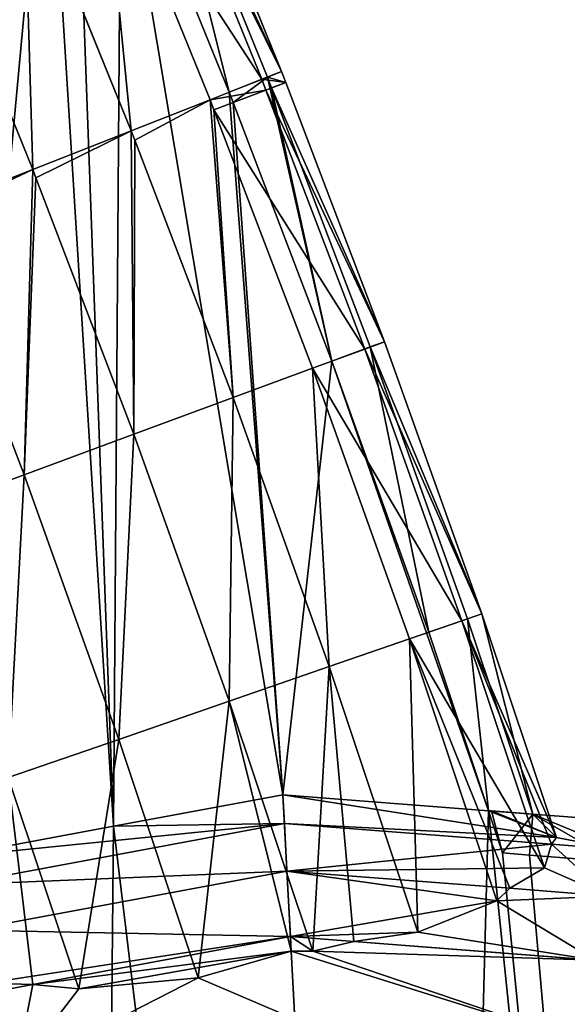
# Model space of a CAD drawing. Extents: x 0 to 6576, y 0 to 2213.
# Drawn here: x 573 to 706, y 1689 to 1929 of the extents above; entities that cross this region are included whole.
import ezdxf

# ---------------------------------------------------------------- set-up
doc = ezdxf.new("R2010")
doc.units = 0
doc.header["$LTSCALE"] = 25.4
doc.layers.get('0').update_dxf_attribs({"color": 13, "linetype": 'CONTINUOUS'})

msp = doc.modelspace()

# ---------------------------------------------------------------- linework, layer by layer
at = {"color": 250}
for p, q in [((610.13, 1982.07, 28.62), (636.65, 1916.74, 28.62)), ((610.13, 1982.07, 28.62), (636.65, 1916.74, 28.62)), ((605.36, 1980.08, 57.02), (631.84, 1914.85, 57.02)), ((605.36, 1980.08, 57.02), (631.84, 1914.85, 57.02)), ((606.7, 1980.63), (633.19, 1915.38)), ((606.7, 1980.63), (633.19, 1915.38)), ((597.47, 1976.77), (623.88, 1911.72)), ((597.47, 1976.77), (623.88, 1911.72)), ((592.86, 1974.84, 82.5), (619.23, 1909.89, 82.5)), ((592.86, 1974.84, 82.5), (619.23, 1909.89, 82.5)), ((573.8, 1966.87, 102.65), (600.01, 1902.32, 102.65)), ((573.8, 1966.87, 102.65), (600.01, 1902.32, 102.65)), ((549.99, 1956.91, 115.56), (575.99, 1892.86, 115.56)), ((549.99, 1956.91, 115.56), (575.99, 1892.86, 115.56)), ((636.65, 1916.74, 28.62), (631.84, 1914.85, 57.02)), ((636.65, 1916.74, 28.62), (631.84, 1914.85, 57.02)), ((633.19, 1915.38), (636.65, 1916.74, 28.62)), ((633.19, 1915.38), (636.65, 1916.74, 28.62)), ((636.65, 1916.74, 28.62), (637.66, 1914.08, 28.62)), ((636.65, 1916.74, 28.62), (637.66, 1914.08, 28.62)), ((631.84, 1914.85, 57.02), (619.23, 1909.89, 82.5)), ((631.84, 1914.85, 57.02), (619.23, 1909.89, 82.5)), ((631.84, 1914.85, 57.02), (632.84, 1912.24, 57.02)), ((631.84, 1914.85, 57.02), (632.84, 1912.24, 57.02)), ((633.19, 1915.38), (634.19, 1912.76)), ((633.19, 1915.38), (634.19, 1912.76)), ((637.66, 1914.08, 28.62), (661.78, 1850.87, 28.62)), ((637.66, 1914.08, 28.62), (661.78, 1850.87, 28.62)), ((623.88, 1911.72), (624.84, 1909.19)), ((623.88, 1911.72), (624.84, 1909.19)), ((632.84, 1912.24, 57.02), (656.93, 1849.08, 57.02)), ((632.84, 1912.24, 57.02), (656.93, 1849.08, 57.02)), ((634.19, 1912.76), (658.29, 1849.58)), ((634.19, 1912.76), (658.29, 1849.58)), ((619.23, 1909.89, 82.5), (600.01, 1902.32, 102.65)), ((619.23, 1909.89, 82.5), (600.01, 1902.32, 102.65)), ((619.23, 1909.89, 82.5), (620.18, 1907.41, 82.5)), ((619.23, 1909.89, 82.5), (620.18, 1907.41, 82.5)), ((624.84, 1909.19), (648.91, 1846.11)), ((624.84, 1909.19), (648.91, 1846.11)), ((620.18, 1907.41, 82.5), (644.22, 1844.38, 82.5)), ((620.18, 1907.41, 82.5), (644.22, 1844.38, 82.5)), ((600.01, 1902.32, 102.65), (575.99, 1892.86, 115.56)), ((600.01, 1902.32, 102.65), (575.99, 1892.86, 115.56)), ((600.01, 1902.32, 102.65), (600.87, 1900.05, 102.65)), ((600.01, 1902.32, 102.65), (600.87, 1900.05, 102.65)), ((600.87, 1900.05, 102.65), (624.84, 1837.22, 102.65)), ((600.87, 1900.05, 102.65), (624.84, 1837.22, 102.65)), ((575.99, 1892.86, 115.56), (549.46, 1882.42, 120)), ((575.99, 1892.86, 115.56), (549.46, 1882.42, 120)), ((575.99, 1892.86, 115.56), (576.76, 1890.85, 115.56)), ((575.99, 1892.86, 115.56), (576.76, 1890.85, 115.56)), ((576.76, 1890.85, 115.56), (600.63, 1828.28, 115.56)), ((576.76, 1890.85, 115.56), (600.63, 1828.28, 115.56)), ((550.12, 1880.69, 120), (573.89, 1818.4, 120)), ((550.12, 1880.69, 120), (573.89, 1818.4, 120)), ((656.93, 1849.08, 57.02), (644.22, 1844.38, 82.5)), ((656.93, 1849.08, 57.02), (644.22, 1844.38, 82.5)), ((661.78, 1850.87, 28.62), (656.93, 1849.08, 57.02)), ((661.78, 1850.87, 28.62), (656.93, 1849.08, 57.02)), ((656.93, 1849.08, 57.02), (680.63, 1782.79, 57.02)), ((656.93, 1849.08, 57.02), (680.63, 1782.79, 57.02)), ((658.29, 1849.58), (661.78, 1850.87, 28.62)), ((658.29, 1849.58), (661.78, 1850.87, 28.62)), ((658.29, 1849.58), (681.99, 1783.26)), ((658.29, 1849.58), (681.99, 1783.26)), ((661.78, 1850.87, 28.62), (685.51, 1784.48, 28.62)), ((661.78, 1850.87, 28.62), (685.51, 1784.48, 28.62)), ((644.22, 1844.38, 82.5), (624.84, 1837.22, 102.65)), ((644.22, 1844.38, 82.5), (624.84, 1837.22, 102.65)), ((644.22, 1844.38, 82.5), (667.82, 1778.37, 82.5)), ((644.22, 1844.38, 82.5), (667.82, 1778.37, 82.5)), ((648.91, 1846.11), (672.54, 1780)), ((648.91, 1846.11), (672.54, 1780)), ((624.84, 1837.22, 102.65), (600.63, 1828.28, 115.56)), ((624.84, 1837.22, 102.65), (600.63, 1828.28, 115.56)), ((624.84, 1837.22, 102.65), (648.29, 1771.62, 102.65)), ((624.84, 1837.22, 102.65), (648.29, 1771.62, 102.65)), ((600.63, 1828.28, 115.56), (573.89, 1818.4, 120)), ((600.63, 1828.28, 115.56), (573.89, 1818.4, 120)), ((600.63, 1828.28, 115.56), (623.9, 1763.19, 115.56)), ((600.63, 1828.28, 115.56), (623.9, 1763.19, 115.56)), ((573.89, 1818.4, 120), (547.14, 1808.52, 115.56)), ((573.89, 1818.4, 120), (547.14, 1808.52, 115.56)), ((573.89, 1818.4, 120), (596.95, 1753.88, 120)), ((573.89, 1818.4, 120), (596.95, 1753.88, 120)), ((685.51, 1784.48, 28.62), (680.63, 1782.79, 57.02)), ((685.51, 1784.48, 28.62), (680.63, 1782.79, 57.02)), ((681.99, 1783.26), (685.51, 1784.48, 28.62)), ((681.99, 1783.26), (685.51, 1784.48, 28.62)), ((685.51, 1784.48, 28.62), (703.71, 1729.94, 28.62)), ((685.51, 1784.48, 28.62), (703.71, 1729.94, 28.62)), ((680.63, 1782.79, 57.02), (667.82, 1778.37, 82.5)), ((680.63, 1782.79, 57.02), (667.82, 1778.37, 82.5)), ((680.63, 1782.79, 57.02), (700.74, 1722.53, 57.02)), ((680.63, 1782.79, 57.02), (700.74, 1722.53, 57.02)), ((681.99, 1783.26), (697.89, 1735.64)), ((681.99, 1783.26), (697.89, 1735.64)), ((672.54, 1780), (687.07, 1736.48)), ((672.54, 1780), (687.07, 1736.48)), ((667.82, 1778.37, 82.5), (648.29, 1771.62, 102.65)), ((667.82, 1778.37, 82.5), (648.29, 1771.62, 102.65)), ((667.82, 1778.37, 82.5), (689.15, 1714.46, 82.5)), ((667.82, 1778.37, 82.5), (689.15, 1714.46, 82.5)), ((648.29, 1771.62, 102.65), (623.9, 1763.19, 115.56)), ((648.29, 1771.62, 102.65), (623.9, 1763.19, 115.56)), ((648.29, 1771.62, 102.65), (669.9, 1706.87, 102.65)), ((648.29, 1771.62, 102.65), (669.9, 1706.87, 102.65)), ((623.9, 1763.19, 115.56), (596.95, 1753.88, 120)), ((623.9, 1763.19, 115.56), (596.95, 1753.88, 120)), ((623.9, 1763.19, 115.56), (644.24, 1702.25, 115.56)), ((623.9, 1763.19, 115.56), (644.24, 1702.25, 115.56)), ((596.95, 1753.88, 120), (570, 1744.56, 115.56)), ((596.95, 1753.88, 120), (570, 1744.56, 115.56)), ((596.95, 1753.88, 120), (616.36, 1695.71, 120)), ((596.95, 1753.88, 120), (616.36, 1695.71, 120)), ((570, 1744.56, 115.56), (587.21, 1693.01, 115.56)), ((570, 1744.56, 115.56), (587.21, 1693.01, 115.56)), ((595.72, 1732.69), (636.97, 1740.38)), ((595.72, 1732.69), (636.97, 1740.38)), ((595.72, 1732.69), (636.97, 1740.38)), ((636.97, 1740.38), (637.34, 1733.36, 38.13)), ((636.97, 1740.38), (637.34, 1733.36, 38.13)), ((636.97, 1740.38), (687.07, 1736.48)), ((636.97, 1740.38), (687.07, 1736.48)), ((636.97, 1740.38), (687.07, 1736.48)), ((687.07, 1736.48), (687.81, 1736.42)), ((687.07, 1736.48), (690.5, 1726.18)), ((687.07, 1736.48), (687.81, 1736.42)), ((687.07, 1736.48), (690.5, 1726.18)), ((687.07, 1736.48), (687.81, 1736.42)), ((687.81, 1736.42), (697.89, 1735.64)), ((687.81, 1736.42), (697.89, 1735.64)), ((687.81, 1736.42), (697.89, 1735.64)), ((703.71, 1729.94, 28.62), (697.89, 1735.64)), ((697.89, 1735.64), (720.25, 1733.9)), ((703.71, 1729.94, 28.62), (697.89, 1735.64)), ((703.71, 1729.94, 28.62), (697.89, 1735.64)), ((697.89, 1735.64), (720.25, 1733.9)), ((554.84, 1725.08), (595.72, 1732.69)), ((554.84, 1725.08), (595.72, 1732.69)), ((554.84, 1725.08), (595.72, 1732.69)), ((557.02, 1718.4, 38.13), (637.34, 1733.36, 38.13)), ((557.02, 1718.4, 38.13), (637.34, 1733.36, 38.13)), ((637.34, 1733.36, 38.13), (637.96, 1721.77, 75.12)), ((637.34, 1733.36, 38.13), (702.44, 1728.3, 38.13)), ((637.34, 1733.36, 38.13), (702.44, 1728.3, 38.13)), ((637.34, 1733.36, 38.13), (637.96, 1721.77, 75.12)), ((702.44, 1728.3, 38.13), (703.71, 1729.94, 28.62)), ((702.44, 1728.3, 38.13), (703.71, 1729.94, 28.62)), ((702.44, 1728.3, 38.13), (703.71, 1729.94, 28.62)), ((700.74, 1722.53, 57.02), (702.44, 1728.3, 38.13)), ((700.74, 1722.53, 57.02), (702.44, 1728.3, 38.13)), ((700.74, 1722.53, 57.02), (702.44, 1728.3, 38.13)), ((702.44, 1728.3, 38.13), (718.8, 1727.02, 38.13)), ((702.44, 1728.3, 38.13), (718.8, 1727.02, 38.13)), ((690.5, 1726.18), (697.11, 1725.67)), ((690.5, 1726.18), (697.11, 1725.67)), ((697.11, 1725.67), (718.17, 1724.03)), ((697.11, 1725.67), (718.17, 1724.03)), ((560.62, 1707.36, 75.12), (637.96, 1721.77, 75.12)), ((560.62, 1707.36, 75.12), (637.96, 1721.77, 75.12)), ((637.96, 1721.77, 75.12), (692.26, 1717.55, 75.12)), ((637.96, 1721.77, 75.12), (638.81, 1705.78, 110.43)), ((637.96, 1721.77, 75.12), (692.26, 1717.55, 75.12)), ((637.96, 1721.77, 75.12), (638.81, 1705.78, 110.43)), ((692.26, 1717.55, 75.12), (700.74, 1722.53, 57.02)), ((692.26, 1717.55, 75.12), (700.74, 1722.53, 57.02)), ((692.26, 1717.55, 75.12), (700.74, 1722.53, 57.02)), ((689.15, 1714.46, 82.5), (692.26, 1717.55, 75.12)), ((689.15, 1714.46, 82.5), (692.26, 1717.55, 75.12)), ((689.15, 1714.46, 82.5), (692.26, 1717.55, 75.12)), ((692.26, 1717.55, 75.12), (716.4, 1715.67, 75.12)), ((692.26, 1717.55, 75.12), (716.4, 1715.67, 75.12)), ((669.9, 1706.87, 102.65), (689.15, 1714.46, 82.5)), ((669.9, 1706.87, 102.65), (689.15, 1714.46, 82.5)), ((669.9, 1706.87, 102.65), (689.15, 1714.46, 82.5)), ((576.04, 1694.09, 110.43), (638.81, 1705.78, 110.43)), ((576.04, 1694.09, 110.43), (638.81, 1705.78, 110.43)), ((638.81, 1705.78, 110.43), (654.27, 1704.58, 110.43)), ((638.81, 1705.78, 110.43), (654.27, 1704.58, 110.43)), ((638.81, 1705.78, 110.43), (639.01, 1702.19, 116.33)), ((638.81, 1705.78, 110.43), (639.01, 1702.19, 116.33)), ((654.27, 1704.58, 110.43), (669.9, 1706.87, 102.65)), ((654.27, 1704.58, 110.43), (669.9, 1706.87, 102.65)), ((654.27, 1704.58, 110.43), (669.9, 1706.87, 102.65)), ((644.24, 1702.25, 115.56), (654.27, 1704.58, 110.43)), ((644.24, 1702.25, 115.56), (654.27, 1704.58, 110.43)), ((644.24, 1702.25, 115.56), (654.27, 1704.58, 110.43)), ((654.27, 1704.58, 110.43), (713.08, 1700, 110.43)), ((654.27, 1704.58, 110.43), (713.08, 1700, 110.43)), ((616.36, 1695.71, 120), (639.01, 1702.19, 116.33)), ((616.36, 1695.71, 120), (639.01, 1702.19, 116.33)), ((616.36, 1695.71, 120), (639.01, 1702.19, 116.33)), ((639.01, 1702.19, 116.33), (644.24, 1702.25, 115.56)), ((639.01, 1702.19, 116.33), (644.24, 1702.25, 115.56)), ((639.01, 1702.19, 116.33), (644.24, 1702.25, 115.56)), ((639.01, 1702.19, 116.33), (639.89, 1685.63, 143.53)), ((639.01, 1702.19, 116.33), (639.89, 1685.63, 143.53)), ((587.21, 1693.01, 115.56), (616.36, 1695.71, 120)), ((587.21, 1693.01, 115.56), (616.36, 1695.71, 120)), ((587.21, 1693.01, 115.56), (616.36, 1695.71, 120)), ((564.84, 1694.41, 105.17), (576.04, 1694.09, 110.43)), ((564.84, 1694.41, 105.17), (576.04, 1694.09, 110.43)), ((564.84, 1694.41, 105.17), (576.04, 1694.09, 110.43)), ((565.58, 1692.14, 110.43), (576.04, 1694.09, 110.43)), ((565.58, 1692.14, 110.43), (576.04, 1694.09, 110.43)), ((576.04, 1694.09, 110.43), (587.21, 1693.01, 115.56)), ((576.04, 1694.09, 110.43), (587.21, 1693.01, 115.56)), ((576.04, 1694.09, 110.43), (587.21, 1693.01, 115.56))]:
    msp.add_line(p, q, dxfattribs=at)

# ---------------------------------------------------------------- meshes
mesh = msp.add_polyface(dxfattribs=at)
corners = [(597.47, 1976.77), (591.8, 2015.21), (585.79, 2003.88), (606.7, 1980.63), (623.88, 1911.72), (633.19, 1915.38), (624.84, 1909.19), (648.91, 1846.11), (634.19, 1912.76), (658.29, 1849.58), (672.54, 1780), (681.99, 1783.26), (687.07, 1736.48), (697.89, 1735.64), (687.81, 1736.42)]
mesh.append_faces([[corners[k] for k in face] for face in [(0, 1, 2), (13, 12, 14)]], dxfattribs={"vtx0": -1, "color": 250})
mesh.append_faces([[corners[k] for k in face] for face in [(1, 0, 3), (3, 4, 5), (5, 7, 8), (8, 7, 9), (9, 10, 11), (11, 12, 13)]], dxfattribs={"vtx0": -1, "vtx1": -1, "color": 250})
mesh.append_faces([[corners[k] for k in face] for face in [(3, 0, 4), (5, 4, 6), (5, 6, 7), (9, 7, 10), (11, 10, 12)]], dxfattribs={"vtx0": -1, "vtx2": -1, "color": 250})
mesh = msp.add_polyface(dxfattribs=at)
corners = [(449.91, 1915.04), (452.23, 1933.85), (440.66, 1936.5), (475.04, 1853.12), (488.75, 1935.17), (475.4, 1852.18), (498.86, 1790.68), (523.69, 1945.91), (521.36, 1727.75), (526.74, 1711.64), (554.65, 1965.32), (554.84, 1725.08), (579.54, 1992.08), (595.72, 1732.69), (585.79, 2003.88), (597.47, 1976.77), (636.97, 1740.38), (623.88, 1911.72), (624.84, 1909.19), (648.91, 1846.11), (687.07, 1736.48), (672.54, 1780)]
mesh.append_faces([[corners[k] for k in face] for face in [(0, 1, 2), (19, 20, 21)]], dxfattribs={"vtx0": -1, "color": 250})
mesh.append_faces([[corners[k] for k in face] for face in [(1, 3, 4), (4, 6, 7), (7, 9, 10), (10, 11, 12), (12, 13, 14), (14, 13, 15), (15, 16, 17), (17, 16, 18), (18, 16, 19)]], dxfattribs={"vtx0": -1, "vtx1": -1, "color": 250})
mesh.append_faces([[corners[k] for k in face] for face in [(1, 0, 3), (4, 3, 5), (4, 5, 6), (7, 6, 8), (7, 8, 9), (10, 9, 11), (12, 11, 13), (15, 13, 16), (19, 16, 20)]], dxfattribs={"vtx0": -1, "vtx2": -1, "color": 250})
mesh = msp.add_polyface(dxfattribs=at)
corners = [(605.36, 1980.08, 57.02), (636.65, 1916.74, 28.62), (631.84, 1914.85, 57.02), (610.13, 1982.07, 28.62)]
mesh.append_faces([[corners[k] for k in face] for face in [(0, 1, 2), (1, 0, 3)]], dxfattribs={"vtx0": -1, "color": 250})
mesh = msp.add_polyface(dxfattribs=at)
corners = [(636.65, 1916.74, 28.62), (606.7, 1980.63), (633.19, 1915.38), (610.13, 1982.07, 28.62)]
mesh.append_faces([[corners[k] for k in face] for face in [(0, 1, 2), (1, 0, 3)]], dxfattribs={"vtx0": -1, "color": 250})
mesh = msp.add_polyface(dxfattribs=at)
corners = [(592.86, 1974.84, 82.5), (631.84, 1914.85, 57.02), (619.23, 1909.89, 82.5), (605.36, 1980.08, 57.02)]
mesh.append_faces([[corners[k] for k in face] for face in [(0, 1, 2), (1, 0, 3)]], dxfattribs={"vtx0": -1, "color": 250})
mesh = msp.add_polyface(dxfattribs=at)
corners = [(592.86, 1974.84, 82.5), (600.01, 1902.32, 102.65), (573.8, 1966.87, 102.65), (619.23, 1909.89, 82.5)]
mesh.append_faces([[corners[k] for k in face] for face in [(0, 1, 2), (1, 0, 3)]], dxfattribs={"vtx0": -1, "color": 250})
mesh = msp.add_polyface(dxfattribs=at)
corners = [(573.8, 1966.87, 102.65), (575.99, 1892.86, 115.56), (549.99, 1956.91, 115.56), (600.01, 1902.32, 102.65)]
mesh.append_faces([[corners[k] for k in face] for face in [(0, 1, 2), (1, 0, 3)]], dxfattribs={"vtx0": -1, "color": 250})
mesh = msp.add_polyface(dxfattribs=at)
corners = [(549.99, 1956.91, 115.56), (549.46, 1882.42, 120), (523.69, 1945.91, 120), (575.99, 1892.86, 115.56)]
mesh.append_faces([[corners[k] for k in face] for face in [(0, 1, 2), (1, 0, 3)]], dxfattribs={"vtx0": -1, "color": 250})
mesh = msp.add_polyface(dxfattribs=at)
corners = [(632.84, 1912.24, 57.02), (661.78, 1850.87, 28.62), (656.93, 1849.08, 57.02), (637.66, 1914.08, 28.62), (631.84, 1914.85, 57.02), (636.65, 1916.74, 28.62)]
mesh.append_faces([[corners[k] for k in face] for face in [(0, 1, 2), (3, 4, 5)]], dxfattribs={"vtx0": -1, "color": 250})
mesh.append_faces([[corners[k] for k in face] for face in [(1, 0, 3)]], dxfattribs={"vtx0": -1, "vtx1": -1, "color": 250})
mesh.append_faces([[corners[k] for k in face] for face in [(3, 0, 4)]], dxfattribs={"vtx0": -1, "vtx2": -1, "color": 250})
mesh = msp.add_polyface(dxfattribs=at)
corners = [(661.78, 1850.87, 28.62), (634.19, 1912.76), (658.29, 1849.58), (637.66, 1914.08, 28.62), (633.19, 1915.38), (636.65, 1916.74, 28.62)]
mesh.append_faces([[corners[k] for k in face] for face in [(0, 1, 2), (4, 3, 5)]], dxfattribs={"vtx0": -1, "color": 250})
mesh.append_faces([[corners[k] for k in face] for face in [(1, 3, 4)]], dxfattribs={"vtx0": -1, "vtx1": -1, "color": 250})
mesh.append_faces([[corners[k] for k in face] for face in [(1, 0, 3)]], dxfattribs={"vtx0": -1, "vtx2": -1, "color": 250})
mesh = msp.add_polyface(dxfattribs=at)
corners = [(620.18, 1907.41, 82.5), (656.93, 1849.08, 57.02), (644.22, 1844.38, 82.5), (632.84, 1912.24, 57.02), (619.23, 1909.89, 82.5), (631.84, 1914.85, 57.02)]
mesh.append_faces([[corners[k] for k in face] for face in [(0, 1, 2), (3, 4, 5)]], dxfattribs={"vtx0": -1, "color": 250})
mesh.append_faces([[corners[k] for k in face] for face in [(1, 0, 3)]], dxfattribs={"vtx0": -1, "vtx1": -1, "color": 250})
mesh.append_faces([[corners[k] for k in face] for face in [(3, 0, 4)]], dxfattribs={"vtx0": -1, "vtx2": -1, "color": 250})
mesh = msp.add_polyface(dxfattribs=at)
corners = [(619.23, 1909.89, 82.5), (600.87, 1900.05, 102.65), (600.01, 1902.32, 102.65), (624.84, 1837.22, 102.65), (620.18, 1907.41, 82.5), (644.22, 1844.38, 82.5)]
mesh.append_faces([[corners[k] for k in face] for face in [(0, 1, 2), (3, 4, 5)]], dxfattribs={"vtx0": -1, "color": 250})
mesh.append_faces([[corners[k] for k in face] for face in [(1, 0, 3)]], dxfattribs={"vtx0": -1, "vtx1": -1, "color": 250})
mesh.append_faces([[corners[k] for k in face] for face in [(3, 0, 4)]], dxfattribs={"vtx0": -1, "vtx2": -1, "color": 250})
mesh = msp.add_polyface(dxfattribs=at)
corners = [(600.01, 1902.32, 102.65), (576.76, 1890.85, 115.56), (575.99, 1892.86, 115.56), (600.63, 1828.28, 115.56), (600.87, 1900.05, 102.65), (624.84, 1837.22, 102.65)]
mesh.append_faces([[corners[k] for k in face] for face in [(0, 1, 2), (3, 4, 5)]], dxfattribs={"vtx0": -1, "color": 250})
mesh.append_faces([[corners[k] for k in face] for face in [(1, 0, 3)]], dxfattribs={"vtx0": -1, "vtx1": -1, "color": 250})
mesh.append_faces([[corners[k] for k in face] for face in [(3, 0, 4)]], dxfattribs={"vtx0": -1, "vtx2": -1, "color": 250})
mesh = msp.add_polyface(dxfattribs=at)
corners = [(575.99, 1892.86, 115.56), (550.12, 1880.69, 120), (549.46, 1882.42, 120), (573.89, 1818.4, 120), (576.76, 1890.85, 115.56), (600.63, 1828.28, 115.56)]
mesh.append_faces([[corners[k] for k in face] for face in [(0, 1, 2), (3, 4, 5)]], dxfattribs={"vtx0": -1, "color": 250})
mesh.append_faces([[corners[k] for k in face] for face in [(1, 0, 3)]], dxfattribs={"vtx0": -1, "vtx1": -1, "color": 250})
mesh.append_faces([[corners[k] for k in face] for face in [(3, 0, 4)]], dxfattribs={"vtx0": -1, "vtx2": -1, "color": 250})
mesh = msp.add_polyface(dxfattribs=at)
corners = [(549.46, 1882.42, 120), (523.48, 1870.52, 115.56), (522.93, 1871.97, 115.56), (547.14, 1808.52, 115.56), (550.12, 1880.69, 120), (573.89, 1818.4, 120)]
mesh.append_faces([[corners[k] for k in face] for face in [(0, 1, 2), (3, 4, 5)]], dxfattribs={"vtx0": -1, "color": 250})
mesh.append_faces([[corners[k] for k in face] for face in [(1, 0, 3)]], dxfattribs={"vtx0": -1, "vtx1": -1, "color": 250})
mesh.append_faces([[corners[k] for k in face] for face in [(3, 0, 4)]], dxfattribs={"vtx0": -1, "vtx2": -1, "color": 250})
mesh = msp.add_polyface(dxfattribs=at)
corners = [(644.22, 1844.38, 82.5), (680.63, 1782.79, 57.02), (667.82, 1778.37, 82.5), (656.93, 1849.08, 57.02)]
mesh.append_faces([[corners[k] for k in face] for face in [(0, 1, 2), (1, 0, 3)]], dxfattribs={"vtx0": -1, "color": 250})
mesh = msp.add_polyface(dxfattribs=at)
corners = [(656.93, 1849.08, 57.02), (685.51, 1784.48, 28.62), (680.63, 1782.79, 57.02), (661.78, 1850.87, 28.62)]
mesh.append_faces([[corners[k] for k in face] for face in [(0, 1, 2), (1, 0, 3)]], dxfattribs={"vtx0": -1, "color": 250})
mesh = msp.add_polyface(dxfattribs=at)
corners = [(685.51, 1784.48, 28.62), (658.29, 1849.58), (681.99, 1783.26), (661.78, 1850.87, 28.62)]
mesh.append_faces([[corners[k] for k in face] for face in [(0, 1, 2), (1, 0, 3)]], dxfattribs={"vtx0": -1, "color": 250})
mesh = msp.add_polyface(dxfattribs=at)
corners = [(644.22, 1844.38, 82.5), (648.29, 1771.62, 102.65), (624.84, 1837.22, 102.65), (667.82, 1778.37, 82.5)]
mesh.append_faces([[corners[k] for k in face] for face in [(0, 1, 2), (1, 0, 3)]], dxfattribs={"vtx0": -1, "color": 250})
mesh = msp.add_polyface(dxfattribs=at)
corners = [(624.84, 1837.22, 102.65), (623.9, 1763.19, 115.56), (600.63, 1828.28, 115.56), (648.29, 1771.62, 102.65)]
mesh.append_faces([[corners[k] for k in face] for face in [(0, 1, 2), (1, 0, 3)]], dxfattribs={"vtx0": -1, "color": 250})
mesh = msp.add_polyface(dxfattribs=at)
corners = [(600.63, 1828.28, 115.56), (596.95, 1753.88, 120), (573.89, 1818.4, 120), (623.9, 1763.19, 115.56)]
mesh.append_faces([[corners[k] for k in face] for face in [(0, 1, 2), (1, 0, 3)]], dxfattribs={"vtx0": -1, "color": 250})
mesh = msp.add_polyface(dxfattribs=at)
corners = [(573.89, 1818.4, 120), (570, 1744.56, 115.56), (547.14, 1808.52, 115.56), (596.95, 1753.88, 120)]
mesh.append_faces([[corners[k] for k in face] for face in [(0, 1, 2), (1, 0, 3)]], dxfattribs={"vtx0": -1, "color": 250})
mesh = msp.add_polyface(dxfattribs=at)
corners = [(680.63, 1782.79, 57.02), (702.44, 1728.3, 38.13), (700.74, 1722.53, 57.02), (703.71, 1729.94, 28.62), (685.51, 1784.48, 28.62)]
mesh.append_faces([[corners[k] for k in face] for face in [(0, 1, 2), (3, 0, 4)]], dxfattribs={"vtx0": -1, "color": 250})
mesh.append_faces([[corners[k] for k in face] for face in [(1, 0, 3)]], dxfattribs={"vtx0": -1, "vtx1": -1, "color": 250})
mesh = msp.add_polyface(dxfattribs=at)
corners = [(685.51, 1784.48, 28.62), (697.89, 1735.64), (703.71, 1729.94, 28.62), (681.99, 1783.26)]
mesh.append_faces([[corners[k] for k in face] for face in [(0, 1, 2), (1, 0, 3)]], dxfattribs={"vtx0": -1, "color": 250})
mesh = msp.add_polyface(dxfattribs=at)
corners = [(667.82, 1778.37, 82.5), (692.26, 1717.55, 75.12), (689.15, 1714.46, 82.5), (700.74, 1722.53, 57.02), (680.63, 1782.79, 57.02)]
mesh.append_faces([[corners[k] for k in face] for face in [(0, 1, 2), (3, 0, 4)]], dxfattribs={"vtx0": -1, "color": 250})
mesh.append_faces([[corners[k] for k in face] for face in [(1, 0, 3)]], dxfattribs={"vtx0": -1, "vtx1": -1, "color": 250})
mesh = msp.add_polyface(dxfattribs=at)
corners = [(667.82, 1778.37, 82.5), (669.9, 1706.87, 102.65), (648.29, 1771.62, 102.65), (689.15, 1714.46, 82.5)]
mesh.append_faces([[corners[k] for k in face] for face in [(0, 1, 2), (1, 0, 3)]], dxfattribs={"vtx0": -1, "color": 250})
mesh = msp.add_polyface(dxfattribs=at)
corners = [(648.29, 1771.62, 102.65), (644.24, 1702.25, 115.56), (623.9, 1763.19, 115.56), (654.27, 1704.58, 110.43), (669.9, 1706.87, 102.65)]
mesh.append_faces([[corners[k] for k in face] for face in [(0, 1, 2), (3, 0, 4)]], dxfattribs={"vtx0": -1, "color": 250})
mesh.append_faces([[corners[k] for k in face] for face in [(1, 0, 3)]], dxfattribs={"vtx0": -1, "vtx1": -1, "color": 250})
mesh = msp.add_polyface(dxfattribs=at)
corners = [(623.9, 1763.19, 115.56), (616.36, 1695.71, 120), (596.95, 1753.88, 120), (639.01, 1702.19, 116.33), (644.24, 1702.25, 115.56)]
mesh.append_faces([[corners[k] for k in face] for face in [(0, 1, 2), (3, 0, 4)]], dxfattribs={"vtx0": -1, "color": 250})
mesh.append_faces([[corners[k] for k in face] for face in [(1, 0, 3)]], dxfattribs={"vtx0": -1, "vtx1": -1, "color": 250})
mesh = msp.add_polyface(dxfattribs=at)
corners = [(596.95, 1753.88, 120), (587.21, 1693.01, 115.56), (570, 1744.56, 115.56), (616.36, 1695.71, 120)]
mesh.append_faces([[corners[k] for k in face] for face in [(0, 1, 2), (1, 0, 3)]], dxfattribs={"vtx0": -1, "color": 250})
mesh = msp.add_polyface(dxfattribs=at)
corners = [(570, 1744.56, 115.56), (559.9, 1693.3, 102.65), (545.61, 1736.13, 102.65), (564.84, 1694.41, 105.17), (576.04, 1694.09, 110.43), (587.21, 1693.01, 115.56)]
mesh.append_faces([[corners[k] for k in face] for face in [(0, 1, 2), (4, 0, 5)]], dxfattribs={"vtx0": -1, "color": 250})
mesh.append_faces([[corners[k] for k in face] for face in [(1, 0, 3), (3, 0, 4)]], dxfattribs={"vtx0": -1, "vtx1": -1, "color": 250})
mesh = msp.add_polyface(dxfattribs=at)
corners = [(359.35, 1324.8), (350.81, 1484.99), (344.53, 1404.33), (357.68, 1504.45), (359.81, 1510.5), (394.24, 1251.8), (368.75, 1565.85), (393.57, 1602.03), (416.01, 1634.74), (446.84, 1190.33), (440.11, 1655.37), (447.33, 1648.38), (513.56, 1144.57), (454.25, 1654.3), (461.38, 1660.4), (484.98, 1680.59), (514.62, 1694.76), (589.85, 1117.63), (521.96, 1698.27), (529.93, 1702.08), (554.84, 1725.08), (595.72, 1732.69), (670.51, 1111.36), (636.97, 1740.38), (687.07, 1736.48), (750.04, 1126.17), (690.5, 1726.18), (697.11, 1725.67), (718.17, 1724.03), (794.45, 1697.09), (823.03, 1161.07), (861.17, 1651.33), (884.5, 1213.67), (913.77, 1589.86), (930.27, 1280.38), (948.66, 1516.87), (957.21, 1356.67), (963.48, 1437.33), (526.74, 1711.64), (352.23, 1519.06), (351.91, 1518.15)]
mesh.append_faces([[corners[k] for k in face] for face in [(0, 1, 2), (35, 36, 37), (4, 39, 40)]], dxfattribs={"vtx0": -1, "color": 250})
mesh.append_faces([[corners[k] for k in face] for face in [(1, 0, 3), (3, 0, 4), (6, 5, 7), (7, 5, 8), (8, 9, 10), (10, 9, 11), (11, 12, 13), (13, 12, 14), (14, 12, 15), (15, 12, 16), (16, 17, 18), (18, 17, 19), (20, 17, 21), (21, 22, 23), (23, 22, 24), (24, 25, 26), (26, 25, 27), (27, 25, 28), (28, 25, 29), (29, 30, 31), (31, 32, 33), (33, 34, 35), (39, 4, 6)]], dxfattribs={"vtx0": -1, "vtx1": -1, "color": 250})
mesh.append_faces([[corners[k] for k in face] for face in [(4, 5, 6), (19, 17, 20)]], dxfattribs={"vtx0": -1, "vtx1": -1, "vtx2": -1, "color": 250})
mesh.append_faces([[corners[k] for k in face] for face in [(4, 0, 5), (8, 5, 9), (11, 9, 12), (16, 12, 17), (21, 17, 22), (24, 22, 25), (29, 25, 30), (31, 30, 32), (33, 32, 34), (35, 34, 36)]], dxfattribs={"vtx0": -1, "vtx2": -1, "color": 250})
mesh.append_faces([[corners[k] for k in face] for face in [(20, 38, 19)]], dxfattribs={"vtx2": -1, "color": 250})
mesh = msp.add_polyface(dxfattribs=at)
corners = [(637.34, 1733.36, 38.13), (595.72, 1732.69), (636.97, 1740.38), (554.84, 1725.08), (557.02, 1718.4, 38.13)]
mesh.append_faces([[corners[k] for k in face] for face in [(0, 1, 2), (3, 0, 4)]], dxfattribs={"vtx0": -1, "color": 250})
mesh.append_faces([[corners[k] for k in face] for face in [(1, 0, 3)]], dxfattribs={"vtx0": -1, "vtx1": -1, "color": 250})
mesh = msp.add_polyface(dxfattribs=at)
corners = [(703.71, 1729.94, 28.62), (687.81, 1736.42), (697.89, 1735.64), (687.07, 1736.48), (636.97, 1740.38), (637.34, 1733.36, 38.13), (702.44, 1728.3, 38.13)]
mesh.append_faces([[corners[k] for k in face] for face in [(0, 1, 2), (5, 0, 6)]], dxfattribs={"vtx0": -1, "color": 250})
mesh.append_faces([[corners[k] for k in face] for face in [(1, 0, 3), (3, 0, 4), (4, 0, 5)]], dxfattribs={"vtx0": -1, "vtx1": -1, "color": 250})
mesh = msp.add_polyface(dxfattribs=at)
corners = [(334.46, 1403.79), (344.53, 1404.33), (340.94, 1487.08), (349.76, 1321.67), (359.35, 1324.8), (385.79, 1246.3), (394.24, 1251.8), (440.1, 1182.83), (446.84, 1190.33), (508.99, 1135.58), (513.56, 1144.57), (587.76, 1107.76), (589.85, 1117.63), (671.04, 1101.28), (670.51, 1111.36), (750.04, 1126.17), (753.17, 1116.58), (823.03, 1161.07), (828.53, 1152.61), (884.5, 1213.67), (892.01, 1206.92), (930.27, 1280.38), (939.26, 1275.81), (957.21, 1356.67), (967.07, 1354.58), (963.48, 1437.33), (690.5, 1726.18), (687.81, 1736.42), (687.07, 1736.48), (697.89, 1735.64), (697.11, 1725.67), (718.17, 1724.03), (720.25, 1733.9), (794.45, 1697.09), (799.02, 1706.08), (861.17, 1651.33), (867.91, 1658.83), (913.77, 1589.86), (922.22, 1595.36), (948.66, 1516.87), (958.25, 1519.99), (973.55, 1437.87), (348.25, 1507.78), (350.81, 1484.99), (351.91, 1518.15), (357.68, 1504.45), (359.81, 1510.5)]
mesh.append_faces([[corners[k] for k in face] for face in [(26, 27, 28), (44, 45, 46)]], dxfattribs={"vtx0": -1, "color": 250})
mesh.append_faces([[corners[k] for k in face] for face in [(0, 1, 2), (1, 3, 4), (4, 5, 6), (6, 7, 8), (8, 9, 10), (10, 11, 12), (12, 13, 14), (14, 13, 15), (15, 16, 17), (17, 18, 19), (19, 20, 21), (21, 22, 23), (23, 24, 25), (27, 26, 29), (29, 31, 32), (32, 33, 34), (34, 35, 36), (36, 37, 38), (38, 39, 40), (40, 25, 41), (41, 25, 24), (42, 43, 44)]], dxfattribs={"vtx0": -1, "vtx1": -1, "color": 250})
mesh.append_faces([[corners[k] for k in face] for face in [(1, 0, 3), (4, 3, 5), (6, 5, 7), (8, 7, 9), (10, 9, 11), (12, 11, 13), (15, 13, 16), (17, 16, 18), (19, 18, 20), (21, 20, 22), (23, 22, 24), (29, 26, 30), (29, 30, 31), (32, 31, 33), (34, 33, 35), (36, 35, 37), (38, 37, 39), (40, 39, 25), (1, 42, 2), (42, 1, 43), (44, 43, 45)]], dxfattribs={"vtx0": -1, "vtx2": -1, "color": 250})
mesh = msp.add_polyface(dxfattribs=at)
corners = [(718.8, 1727.02, 38.13), (697.89, 1735.64), (720.25, 1733.9), (703.71, 1729.94, 28.62), (702.44, 1728.3, 38.13)]
mesh.append_faces([[corners[k] for k in face] for face in [(0, 1, 2), (3, 0, 4)]], dxfattribs={"vtx0": -1, "color": 250})
mesh.append_faces([[corners[k] for k in face] for face in [(1, 0, 3)]], dxfattribs={"vtx0": -1, "vtx1": -1, "color": 250})
mesh = msp.add_polyface(dxfattribs=at)
corners = [(637.96, 1721.77, 75.12), (557.02, 1718.4, 38.13), (637.34, 1733.36, 38.13), (560.62, 1707.36, 75.12)]
mesh.append_faces([[corners[k] for k in face] for face in [(0, 1, 2), (1, 0, 3)]], dxfattribs={"vtx0": -1, "color": 250})
mesh = msp.add_polyface(dxfattribs=at)
corners = [(702.44, 1728.3, 38.13), (637.96, 1721.77, 75.12), (637.34, 1733.36, 38.13), (700.74, 1722.53, 57.02), (692.26, 1717.55, 75.12)]
mesh.append_faces([[corners[k] for k in face] for face in [(0, 1, 2), (1, 3, 4)]], dxfattribs={"vtx0": -1, "color": 250})
mesh.append_faces([[corners[k] for k in face] for face in [(1, 0, 3)]], dxfattribs={"vtx0": -1, "vtx2": -1, "color": 250})
mesh = msp.add_polyface(dxfattribs=at)
corners = [(716.4, 1715.67, 75.12), (702.44, 1728.3, 38.13), (718.8, 1727.02, 38.13), (700.74, 1722.53, 57.02), (692.26, 1717.55, 75.12)]
mesh.append_faces([[corners[k] for k in face] for face in [(0, 1, 2), (3, 0, 4)]], dxfattribs={"vtx0": -1, "color": 250})
mesh.append_faces([[corners[k] for k in face] for face in [(1, 0, 3)]], dxfattribs={"vtx0": -1, "vtx1": -1, "color": 250})
mesh = msp.add_polyface(dxfattribs=at)
corners = [(638.81, 1705.78, 110.43), (560.62, 1707.36, 75.12), (637.96, 1721.77, 75.12), (564.84, 1694.41, 105.17), (576.04, 1694.09, 110.43)]
mesh.append_faces([[corners[k] for k in face] for face in [(0, 1, 2), (3, 0, 4)]], dxfattribs={"vtx0": -1, "color": 250})
mesh.append_faces([[corners[k] for k in face] for face in [(1, 0, 3)]], dxfattribs={"vtx0": -1, "vtx1": -1, "color": 250})
mesh = msp.add_polyface(dxfattribs=at)
corners = [(689.15, 1714.46, 82.5), (637.96, 1721.77, 75.12), (692.26, 1717.55, 75.12), (638.81, 1705.78, 110.43), (669.9, 1706.87, 102.65), (654.27, 1704.58, 110.43)]
mesh.append_faces([[corners[k] for k in face] for face in [(0, 1, 2), (3, 4, 5)]], dxfattribs={"vtx0": -1, "color": 250})
mesh.append_faces([[corners[k] for k in face] for face in [(1, 0, 3)]], dxfattribs={"vtx0": -1, "vtx1": -1, "color": 250})
mesh.append_faces([[corners[k] for k in face] for face in [(3, 0, 4)]], dxfattribs={"vtx0": -1, "vtx2": -1, "color": 250})
mesh = msp.add_polyface(dxfattribs=at)
corners = [(716.4, 1715.67, 75.12), (689.15, 1714.46, 82.5), (692.26, 1717.55, 75.12), (713.08, 1700, 110.43), (669.9, 1706.87, 102.65), (654.27, 1704.58, 110.43)]
mesh.append_faces([[corners[k] for k in face] for face in [(0, 1, 2), (4, 3, 5)]], dxfattribs={"vtx0": -1, "color": 250})
mesh.append_faces([[corners[k] for k in face] for face in [(1, 3, 4)]], dxfattribs={"vtx0": -1, "vtx1": -1, "color": 250})
mesh.append_faces([[corners[k] for k in face] for face in [(1, 0, 3)]], dxfattribs={"vtx0": -1, "vtx2": -1, "color": 250})
mesh = msp.add_polyface(dxfattribs=at)
corners = [(639.01, 1702.19, 116.33), (576.04, 1694.09, 110.43), (638.81, 1705.78, 110.43), (587.21, 1693.01, 115.56), (616.36, 1695.71, 120)]
mesh.append_faces([[corners[k] for k in face] for face in [(0, 1, 2), (3, 0, 4)]], dxfattribs={"vtx0": -1, "color": 250})
mesh.append_faces([[corners[k] for k in face] for face in [(1, 0, 3)]], dxfattribs={"vtx0": -1, "vtx1": -1, "color": 250})
mesh = msp.add_polyface(dxfattribs=at)
corners = [(644.24, 1702.25, 115.56), (638.81, 1705.78, 110.43), (654.27, 1704.58, 110.43), (639.01, 1702.19, 116.33)]
mesh.append_faces([[corners[k] for k in face] for face in [(0, 1, 2), (1, 0, 3)]], dxfattribs={"vtx0": -1, "color": 250})
mesh = msp.add_polyface(dxfattribs=at)
corners = [(713.08, 1700, 110.43), (644.24, 1702.25, 115.56), (654.27, 1704.58, 110.43), (708.9, 1680.26, 143.53), (639.01, 1702.19, 116.33), (639.89, 1685.63, 143.53)]
mesh.append_faces([[corners[k] for k in face] for face in [(0, 1, 2), (4, 3, 5)]], dxfattribs={"vtx0": -1, "color": 250})
mesh.append_faces([[corners[k] for k in face] for face in [(1, 3, 4)]], dxfattribs={"vtx0": -1, "vtx1": -1, "color": 250})
mesh.append_faces([[corners[k] for k in face] for face in [(1, 0, 3)]], dxfattribs={"vtx0": -1, "vtx2": -1, "color": 250})
mesh = msp.add_polyface(dxfattribs=at)
corners = [(639.89, 1685.63, 143.53), (616.36, 1695.71, 120), (639.01, 1702.19, 116.33), (576.04, 1694.09, 110.43), (571.84, 1672.95, 143.53), (565.58, 1692.14, 110.43), (587.21, 1693.01, 115.56)]
mesh.append_faces([[corners[k] for k in face] for face in [(0, 1, 2), (3, 4, 5)]], dxfattribs={"vtx0": -1, "color": 250})
mesh.append_faces([[corners[k] for k in face] for face in [(4, 1, 0)]], dxfattribs={"vtx0": -1, "vtx1": -1, "color": 250})
mesh.append_faces([[corners[k] for k in face] for face in [(4, 3, 6), (4, 6, 1)]], dxfattribs={"vtx0": -1, "vtx2": -1, "color": 250})
mesh = msp.add_polyface(dxfattribs=at)
corners = [(576.04, 1694.09, 110.43), (565.58, 1692.14, 110.43), (564.84, 1694.41, 105.17)]
mesh.append_faces([[corners[k] for k in face] for face in [(0, 1, 2)]], dxfattribs={"color": 250})

doc.saveas('drawing.dxf')
